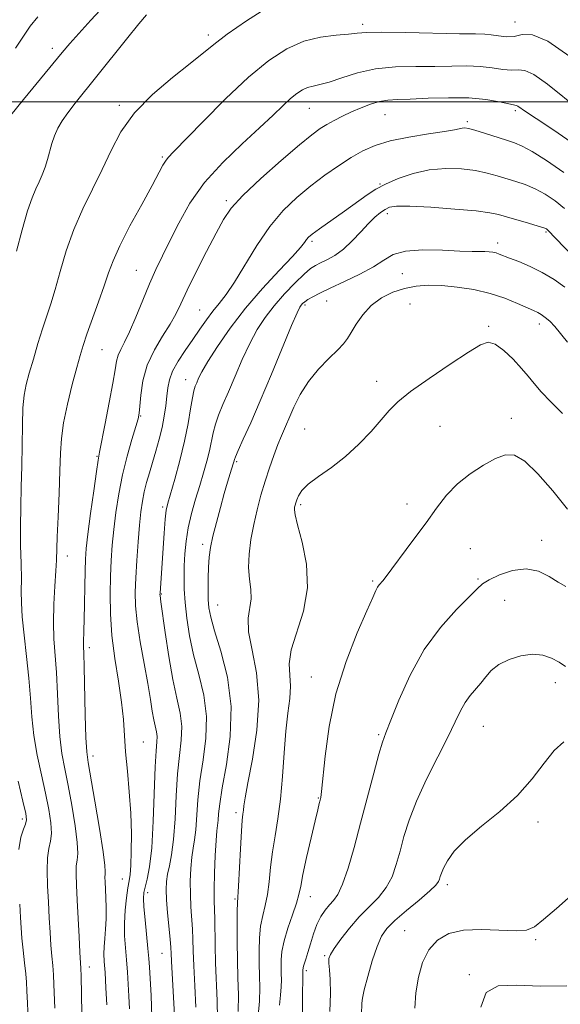
# Model space of a CAD drawing. Extents: x 2077300 to 2080200, y 287300 to 290200.
# Drawn here: x 2077544 to 2077683, y 288768 to 289021 of the extents above; entities that cross this region are included whole.
import ezdxf

# ---------------------------------------------------------------- set-up
doc = ezdxf.new("R2010")
doc.units = 0
doc.header["$MEASUREMENT"] = 0
for name, color, linetype, lineweight in [('CONTOUR INDEX', 41, 'Continuous', 13), ('CONTOUR INTERMEDIATE', 44, 'Continuous', 0), ('GRID LINE', 7, 'Continuous', 0), ('SPOT ELEVATION DTM', 2, 'Continuous', 13)]:
    doc.layers.add(name, color=color, linetype=linetype, lineweight=lineweight)

msp = doc.modelspace()

# ---------------------------------------------------------------- linework, layer by layer
at = {"layer": 'CONTOUR INDEX', "flags": 128}
for points, elevation in [([(2077576.421, 289022.325), (2077574.429, 289020.004), (2077571.271, 289016.095), (2077563.657, 289006.569), (2077558.093, 288999.666), (2077556.198, 288997.207), (2077554.735, 288995.105), (2077553.618, 288993.188), (2077552.771, 288991.296), (2077552.112, 288989.308), (2077550.988, 288985.192), (2077550.349, 288983.187), (2077549.631, 288981.265), (2077548.85, 288979.449), (2077548.009, 288977.654), (2077547.045, 288975.368), (2077545.879, 288971.972), (2077544.485, 288967.129), (2077543.041, 288961.638)], 1060), ([(2077683.444, 288981.873), (2077679.008, 288984.969), (2077675.305, 288987.239), (2077672.727, 288988.619), (2077670.767, 288989.435), (2077668.697, 288990.115), (2077663.113, 288991.907), (2077660.613, 288992.679), (2077658.974, 288993.121), (2077658.013, 288993.278), (2077657.385, 288993.246), (2077655.39, 288992.824), (2077652.834, 288992.383), (2077648.689, 288991.749), (2077643.704, 288990.929), (2077638.901, 288989.942), (2077635.045, 288988.787), (2077631.876, 288987.394), (2077628.874, 288985.676), (2077625.627, 288983.57), (2077622.151, 288981.126), (2077618.568, 288978.417), (2077614.986, 288975.462), (2077611.452, 288972.061), (2077607.998, 288967.958), (2077604.675, 288963.075), (2077598.954, 288953.657), (2077596.795, 288950.503), (2077595, 288948.223), (2077593.379, 288946.233), (2077591.766, 288944.052), (2077590.082, 288941.619), (2077588.273, 288938.976), (2077586.34, 288936.19), (2077584.515, 288933.424), (2077583.086, 288930.87), (2077582.248, 288928.643), (2077581.839, 288926.575), (2077581.603, 288924.421), (2077581.322, 288921.991), (2077580.922, 288919.295), (2077580.365, 288916.396), (2077579.636, 288913.368), (2077578.798, 288910.332), (2077577.936, 288907.423), (2077577.124, 288904.741), (2077576.403, 288902.248), (2077575.801, 288899.873), (2077575.335, 288897.493), (2077574.956, 288894.78), (2077574.604, 288891.357), (2077574.235, 288887.022), (2077573.886, 288882.286), (2077573.614, 288877.839), (2077573.48, 288874.124), (2077573.576, 288870.616), (2077574.002, 288866.542), (2077574.799, 288861.406), (2077575.781, 288855.813), (2077576.705, 288850.64), (2077577.385, 288846.577), (2077577.866, 288843.555), (2077578.254, 288841.318), (2077578.921, 288838.26), (2077579.077, 288837.051), (2077579.039, 288835.685), (2077578.864, 288833.386), (2077578.633, 288829.258), (2077578.126, 288815.365), (2077577.728, 288808.523), (2077577.171, 288803.613), (2077576.559, 288800.439), (2077576.034, 288798.432), (2077575.712, 288797.009), (2077575.61, 288795.522), (2077575.721, 288793.31), (2077576.021, 288789.967), (2077576.76, 288782.623), (2077576.992, 288780.07), (2077577.151, 288777.813), (2077577.318, 288774.91), (2077577.54, 288770.625), (2077577.732, 288765.055)], 1070), ([(2077683.073, 288919.983), (2077680.107, 288923.005), (2077677.642, 288925.587), (2077675.826, 288927.683), (2077674.31, 288929.561), (2077672.62, 288931.567), (2077670.433, 288933.898), (2077668.028, 288936.153), (2077665.835, 288937.783), (2077664.065, 288938.322), (2077662.066, 288937.646), (2077658.969, 288935.713), (2077654.263, 288932.617), (2077648.877, 288928.988), (2077644.094, 288925.59), (2077640.843, 288922.962), (2077638.619, 288920.747), (2077636.559, 288918.366), (2077633.974, 288915.404), (2077630.865, 288912.115), (2077627.41, 288908.921), (2077623.825, 288906.158), (2077620.498, 288903.836), (2077617.857, 288901.883), (2077616.204, 288900.237), (2077615.333, 288898.884), (2077614.912, 288897.821), (2077614.657, 288897.031), (2077614.486, 288896.428), (2077614.366, 288895.915), (2077614.309, 288895.295), (2077614.495, 288894), (2077615.148, 288891.366), (2077616.326, 288886.965), (2077617.431, 288881.32), (2077617.7, 288875.19), (2077616.653, 288869.252), (2077613.499, 288859.318), (2077613.008, 288855.756), (2077613.145, 288852.812), (2077613.336, 288849.99), (2077613.139, 288846.836), (2077612.653, 288843.062), (2077612.108, 288838.425), (2077611.675, 288832.833), (2077611.278, 288826.804), (2077610.784, 288821.01), (2077610.104, 288815.964), (2077609.352, 288811.542), (2077608.689, 288807.458), (2077608.224, 288803.507), (2077607.854, 288799.788), (2077607.424, 288796.48), (2077606.832, 288793.671), (2077606.189, 288791.098), (2077605.657, 288788.41), (2077605.361, 288785.354), (2077605.268, 288782.066), (2077605.308, 288778.781), (2077605.4, 288775.656), (2077605.446, 288772.526), (2077605.337, 288769.152), (2077605.01, 288765.407)], 1080), ([(2077543.435, 288825.632), (2077544.674, 288820.458), (2077545.391, 288817.309), (2077545.589, 288815.655), (2077545.351, 288814.581), (2077544.789, 288813.257), (2077544.134, 288811.206), (2077543.645, 288808.037)], 1060), ([(2077685.312, 288796.257), (2077681.529, 288792.901), (2077678.207, 288790.063), (2077675.882, 288788.25), (2077673.869, 288787.36), (2077671.183, 288787.14), (2077662.356, 288787.511), (2077657.701, 288787.343), (2077653.909, 288786.476), (2077651.001, 288784.819), (2077648.82, 288782.338), (2077647.227, 288779.061), (2077646.137, 288775.255), (2077645.484, 288771.244), (2077645.197, 288767.305)], 1090), ([(2077543.848, 288794.051), (2077544.029, 288790.631), (2077544.202, 288787.937), (2077544.434, 288785.286), (2077544.763, 288782.197), (2077545.125, 288778.985), (2077545.427, 288776.165), (2077545.608, 288774.008), (2077545.722, 288771.8), (2077545.851, 288768.581), (2077546.626, 288750.127)], 1060)]:
    msp.add_lwpolyline(points, dxfattribs=dict(at, elevation=elevation))
at = {"layer": 'CONTOUR INTERMEDIATE', "flags": 128}
for points, elevation in [([(2077572.843, 289032.595), (2077562.121, 289020.949), (2077558.999, 289017.524), (2077556.742, 289014.964), (2077554.769, 289012.616), (2077544.867, 289000.622), (2077541.559, 288996.574)], 1058), ([(2077607.665, 289024.356), (2077602.036, 289020.751), (2077597.079, 289017.347), (2077593.615, 289014.738), (2077587.624, 289009.802), (2077583.093, 289006.207), (2077577.955, 289001.864), (2077573.271, 288997.138), (2077569.824, 288992.329), (2077567.279, 288987.485), (2077565.02, 288982.588), (2077560.066, 288972.499), (2077557.742, 288967.192), (2077555.807, 288961.712), (2077554.233, 288956.434), (2077552.932, 288951.816), (2077551.814, 288948.139), (2077549.701, 288941.702), (2077548.528, 288937.912), (2077547.354, 288933.95), (2077546.321, 288930.355), (2077545.54, 288927.454), (2077545.008, 288924.726), (2077544.689, 288921.441), (2077544.539, 288917.07), (2077544.408, 288906.48), (2077544.27, 288901.177), (2077544.119, 288896.038), (2077544.041, 288890.999), (2077544.09, 288886.06), (2077544.201, 288881.468), (2077544.277, 288877.534), (2077544.262, 288874.385), (2077544.277, 288871.411), (2077544.481, 288867.82), (2077544.974, 288863.065), (2077545.614, 288857.573), (2077546.194, 288852.02), (2077546.583, 288846.915), (2077546.934, 288842.109), (2077547.471, 288837.291), (2077548.346, 288832.252), (2077549.416, 288827.211), (2077550.462, 288822.486), (2077551.293, 288818.355), (2077551.82, 288814.911), (2077551.98, 288812.201), (2077551.761, 288810.161), (2077551.357, 288808.281), (2077551.013, 288805.935), (2077550.917, 288802.674), (2077551.023, 288798.746), (2077551.224, 288794.571), (2077551.435, 288790.522), (2077551.646, 288786.782), (2077551.869, 288783.487), (2077552.106, 288780.71), (2077552.333, 288778.265), (2077552.518, 288775.905), (2077552.639, 288773.398), (2077552.829, 288767.289)], 1062), ([(2077548.499, 289021.821), (2077546.567, 289019.427), (2077542.745, 289013.746)], 1056), ([(2077685.003, 289011.637), (2077679.355, 289015.56), (2077675.397, 289017.209), (2077672.762, 289017.241), (2077670.716, 289016.768), (2077668.674, 289016.671), (2077666.655, 289016.909), (2077664.827, 289017.21), (2077663.157, 289017.365), (2077660.793, 289017.422), (2077656.68, 289017.487), (2077642.952, 289017.797), (2077636.677, 289017.872), (2077632.796, 289017.787), (2077630.454, 289017.591), (2077628.24, 289017.36), (2077625.057, 289017.109), (2077621.059, 289016.602), (2077616.715, 289015.539), (2077612.356, 289013.631), (2077607.76, 289010.638), (2077602.569, 289006.333), (2077596.657, 289000.739), (2077590.833, 288994.882), (2077583.314, 288987.144), (2077581.928, 288985.682), (2077581.244, 288984.799), (2077580.594, 288983.692), (2077577.804, 288978.517), (2077575.145, 288973.671), (2077572.138, 288968.117), (2077569.513, 288963.016), (2077567.789, 288959.187), (2077566.644, 288956.07), (2077565.545, 288952.763), (2077564.102, 288948.645), (2077561.103, 288940.33), (2077560.114, 288937.44), (2077559.343, 288934.91), (2077558.485, 288931.791), (2077557.34, 288927.439), (2077556.112, 288922.422), (2077555.112, 288917.611), (2077554.56, 288913.587), (2077554.323, 288909.762), (2077554.177, 288905.257), (2077553.953, 288899.543), (2077553.688, 288893.493), (2077553.473, 288888.331), (2077553.297, 288882.355), (2077553.16, 288879.574), (2077552.896, 288875.668), (2077552.622, 288871.028), (2077552.501, 288866.362), (2077552.642, 288862.161), (2077553.293, 288853.478), (2077553.558, 288848.057), (2077553.813, 288842.328), (2077554.163, 288837.045), (2077554.692, 288832.706), (2077555.397, 288828.789), (2077556.25, 288824.514), (2077557.195, 288819.402), (2077558.052, 288814.166), (2077558.61, 288809.821), (2077558.733, 288807.066), (2077558.579, 288805.356), (2077558.381, 288803.833), (2077558.325, 288801.762), (2077558.414, 288798.891), (2077558.6, 288795.091), (2077559.09, 288785.626), (2077559.304, 288781.688), (2077559.542, 288777.545), (2077559.608, 288775.645), (2077559.807, 288765.996)], 1064), ([(2077687.573, 288997.864), (2077679.223, 289004.538), (2077675.78, 289006.989), (2077673.426, 289008.058), (2077671.72, 289008.197), (2077670.015, 289008.103), (2077667.795, 289008.316), (2077665.058, 289008.733), (2077661.937, 289009.096), (2077658.517, 289009.21), (2077654.706, 289009.158), (2077650.366, 289009.087), (2077645.448, 289009.08), (2077640.249, 289008.951), (2077635.155, 289008.445), (2077630.51, 289007.416), (2077626.501, 289006.154), (2077623.269, 289005.054), (2077620.887, 289004.4), (2077619.133, 289004.031), (2077617.712, 289003.671), (2077616.359, 289003.079), (2077614.932, 289002.15), (2077613.321, 289000.814), (2077611.382, 288998.986), (2077608.838, 288996.531), (2077605.384, 288993.299), (2077600.889, 288989.208), (2077595.936, 288984.448), (2077591.287, 288979.277), (2077587.54, 288973.968), (2077584.636, 288968.856), (2077582.354, 288964.289), (2077580.479, 288960.468), (2077578.814, 288956.988), (2077577.168, 288953.295), (2077575.411, 288949.04), (2077573.649, 288944.698), (2077572.053, 288940.946), (2077570.759, 288938.278), (2077569.784, 288936.436), (2077569.111, 288934.976), (2077568.689, 288933.429), (2077568.314, 288931.227), (2077567.746, 288927.778), (2077566.832, 288922.816), (2077565.776, 288917.385), (2077564.314, 288910.09), (2077563.946, 288908.02), (2077563.513, 288905.064), (2077562.839, 288900.161), (2077562.056, 288894.303), (2077561.371, 288888.999), (2077560.941, 288885.313), (2077560.724, 288882.548), (2077560.623, 288879.564), (2077560.558, 288875.564), (2077560.5, 288871.11), (2077560.43, 288867.108), (2077560.341, 288864.251), (2077560.206, 288861.184), (2077560.216, 288860.155), (2077560.282, 288858.408), (2077560.392, 288854.935), (2077560.691, 288842.546), (2077560.854, 288836.799), (2077561.038, 288833.16), (2077561.378, 288830.367), (2077563.096, 288820.448), (2077564.283, 288813.422), (2077565.24, 288807.44), (2077565.705, 288803.97), (2077565.801, 288802.43), (2077565.749, 288801.731), (2077565.729, 288800.94), (2077565.767, 288799.761), (2077565.96, 288795.765), (2077566.037, 288793.083), (2077566.016, 288790.283), (2077565.862, 288787.605), (2077565.651, 288785.172), (2077565.491, 288783.072), (2077565.464, 288781.28), (2077565.562, 288779.295), (2077565.75, 288776.499), (2077565.992, 288772.547), (2077566.232, 288768.178)], 1066), ([(2077686.414, 288988.828), (2077680.866, 288992.711), (2077676.343, 288995.695), (2077673.579, 288997.549), (2077671.658, 288998.894), (2077671.292, 288999.048), (2077669.315, 288999.438), (2077666.915, 288999.96), (2077663.462, 289000.558), (2077659.047, 289000.982), (2077653.878, 289001.055), (2077648.619, 289000.893), (2077644.052, 289000.687), (2077640.73, 289000.565), (2077638.297, 289000.415), (2077636.169, 289000.065), (2077633.884, 288999.391), (2077631.453, 288998.461), (2077629.009, 288997.396), (2077626.673, 288996.298), (2077624.522, 288995.213), (2077622.62, 288994.171), (2077620.904, 288993.104), (2077618.799, 288991.541), (2077615.6, 288988.914), (2077610.926, 288984.913), (2077605.688, 288980.269), (2077601.121, 288975.974), (2077598.104, 288972.692), (2077596.099, 288969.787), (2077594.216, 288966.295), (2077591.803, 288961.585), (2077589.164, 288956.354), (2077586.84, 288951.631), (2077585.201, 288948.151), (2077583.913, 288945.484), (2077582.465, 288942.906), (2077580.516, 288939.837), (2077578.393, 288936.286), (2077576.587, 288932.405), (2077575.468, 288928.405), (2077574.912, 288924.723), (2077574.671, 288921.854), (2077574.507, 288920.055), (2077574.225, 288918.624), (2077573.64, 288916.621), (2077572.641, 288913.346), (2077571.413, 288909.055), (2077570.215, 288904.243), (2077569.252, 288899.353), (2077568.527, 288894.607), (2077567.987, 288890.178), (2077567.588, 288886.148), (2077567.304, 288882.264), (2077567.115, 288878.184), (2077567.023, 288873.63), (2077567.122, 288868.567), (2077567.529, 288863.024), (2077568.294, 288857.106), (2077569.209, 288851.231), (2077570.001, 288845.895), (2077570.475, 288841.41), (2077571.037, 288833.092), (2077571.469, 288828.193), (2077571.954, 288822.833), (2077572.337, 288817.358), (2077572.502, 288812.12), (2077572.484, 288807.519), (2077572.354, 288803.963), (2077572.169, 288801.659), (2077571.931, 288800.006), (2077571.623, 288798.203), (2077571.254, 288795.645), (2077570.919, 288792.507), (2077570.734, 288789.164), (2077570.781, 288785.917), (2077570.987, 288782.78), (2077571.248, 288779.696), (2077571.476, 288776.614), (2077571.669, 288773.513), (2077571.846, 288770.377), (2077572.015, 288767.177)], 1068), ([(2077683.635, 288972.634), (2077681.213, 288974.61), (2077678.651, 288976.299), (2077676.066, 288977.674), (2077673.553, 288978.729), (2077671.114, 288979.563), (2077666.349, 288981.025), (2077663.771, 288981.719), (2077660.762, 288982.327), (2077657.168, 288982.774), (2077653.146, 288982.908), (2077648.931, 288982.555), (2077644.768, 288981.62), (2077640.932, 288980.302), (2077637.708, 288978.878), (2077635.229, 288977.531), (2077633.025, 288976.082), (2077627.191, 288971.927), (2077620.749, 288967.368), (2077618.907, 288966.021), (2077617.94, 288965.224), (2077617.417, 288964.638), (2077616.894, 288963.91), (2077615.863, 288962.612), (2077613.805, 288960.303), (2077610.401, 288956.69), (2077606.15, 288952.099), (2077601.752, 288947.007), (2077597.814, 288941.886), (2077594.567, 288937.188), (2077592.147, 288933.36), (2077590.617, 288930.712), (2077589.754, 288929.012), (2077589.263, 288927.895), (2077588.888, 288926.98), (2077588.54, 288925.835), (2077588.167, 288924.013), (2077587.71, 288921.173), (2077587.076, 288917.401), (2077586.164, 288912.887), (2077584.937, 288907.917), (2077583.623, 288903.152), (2077581.828, 288896.944), (2077581.451, 288895.145), (2077581.197, 288892.842), (2077580.917, 288889.265), (2077579.85, 288873.884), (2077579.839, 288873.515), (2077579.857, 288873.292), (2077580.09, 288871.664), (2077581.167, 288863.765), (2077582.071, 288857.626), (2077583.098, 288851.661), (2077584.132, 288846.874), (2077584.978, 288843.043), (2077585.418, 288839.634), (2077585.318, 288836.148), (2077584.874, 288832.211), (2077584.362, 288827.48), (2077583.991, 288821.82), (2077583.694, 288815.914), (2077583.338, 288810.654), (2077582.834, 288806.712), (2077582.273, 288803.881), (2077581.794, 288801.733), (2077581.509, 288799.845), (2077581.429, 288797.8), (2077581.537, 288795.181), (2077581.804, 288791.77), (2077582.422, 288785.024), (2077582.587, 288782.945), (2077582.677, 288781.344), (2077582.77, 288779.408), (2077583.565, 288765.419)], 1072), ([(2077685.768, 288960.409), (2077679.267, 288967.149), (2077678.982, 288967.347), (2077678.295, 288967.63), (2077676.827, 288968.108), (2077674.379, 288968.84), (2077668.765, 288970.48), (2077666.685, 288971.071), (2077664.428, 288971.531), (2077660.911, 288971.975), (2077655.489, 288972.477), (2077649.303, 288972.94), (2077643.933, 288973.224), (2077640.557, 288973.218), (2077638.724, 288972.923), (2077637.577, 288972.366), (2077636.394, 288971.55), (2077634.991, 288970.383), (2077633.317, 288968.748), (2077631.35, 288966.612), (2077629.18, 288964.288), (2077626.925, 288962.173), (2077624.709, 288960.575), (2077622.681, 288959.446), (2077620.994, 288958.65), (2077619.703, 288958.007), (2077618.465, 288957.175), (2077616.839, 288955.766), (2077614.526, 288953.523), (2077611.813, 288950.692), (2077609.134, 288947.646), (2077606.818, 288944.648), (2077604.792, 288941.522), (2077602.882, 288937.977), (2077600.961, 288933.862), (2077599.099, 288929.554), (2077597.413, 288925.566), (2077596.002, 288922.286), (2077594.881, 288919.595), (2077594.046, 288917.252), (2077593.467, 288915.032), (2077592.514, 288910.384), (2077591.851, 288907.714), (2077591.017, 288904.751), (2077590.042, 288901.491), (2077588.973, 288897.959), (2077587.939, 288894.291), (2077587.088, 288890.658), (2077586.528, 288887.197), (2077586.215, 288883.932), (2077586.064, 288880.859), (2077586.011, 288877.927), (2077586.077, 288874.895), (2077586.304, 288871.476), (2077586.737, 288867.459), (2077587.436, 288862.931), (2077588.465, 288858.052), (2077589.799, 288852.958), (2077591.054, 288847.679), (2077591.758, 288842.218), (2077591.597, 288836.611), (2077590.885, 288831.037), (2077590.092, 288825.703), (2077589.583, 288820.816), (2077589.049, 288813.113), (2077588.723, 288810.53), (2077588.349, 288808.368), (2077588.004, 288806.059), (2077587.754, 288803.182), (2077587.624, 288799.904), (2077587.629, 288796.539), (2077587.766, 288793.348), (2077588.153, 288787.646), (2077588.263, 288785.038), (2077588.351, 288782.078), (2077588.497, 288778.185), (2077588.749, 288773.068), (2077589.03, 288767.582)], 1074), ([(2077683.703, 288952.392), (2077680.926, 288954.388), (2077677.922, 288956.219), (2077674.818, 288957.751), (2077671.911, 288958.968), (2077669.538, 288959.88), (2077666.874, 288960.923), (2077666.057, 288961.194), (2077665.208, 288961.386), (2077664.254, 288961.512), (2077663.172, 288961.572), (2077659.899, 288961.595), (2077656.792, 288961.697), (2077652.308, 288961.901), (2077647.281, 288961.989), (2077642.815, 288961.682), (2077639.669, 288960.779), (2077637.245, 288959.371), (2077634.601, 288957.627), (2077631.079, 288955.719), (2077627.143, 288953.841), (2077623.54, 288952.19), (2077620.852, 288950.916), (2077619.012, 288949.97), (2077617.787, 288949.257), (2077616.965, 288948.689), (2077616.42, 288948.218), (2077616.044, 288947.806), (2077615.682, 288947.269), (2077615, 288945.837), (2077613.618, 288942.595), (2077608.444, 288930.096), (2077605.564, 288923.238), (2077603.115, 288917.591), (2077601.221, 288913.355), (2077599.925, 288910.491), (2077599.224, 288908.891), (2077598.944, 288908.172), (2077598.794, 288907.604), (2077598.644, 288907.097), (2077597.875, 288904.605), (2077597.202, 288902.379), (2077596.344, 288899.443), (2077595.334, 288895.853), (2077594.308, 288892.031), (2077593.429, 288888.493), (2077592.818, 288885.601), (2077592.448, 288883.098), (2077592.25, 288880.576), (2077592.164, 288877.753), (2077592.165, 288874.862), (2077592.236, 288872.264), (2077592.402, 288870.114), (2077592.863, 288867.733), (2077593.86, 288864.235), (2077595.473, 288858.98), (2077597.131, 288852.307), (2077598.099, 288844.801), (2077597.876, 288837.075), (2077596.896, 288829.862), (2077595.822, 288823.926), (2077595.175, 288819.813), (2077594.891, 288817.207), (2077594.761, 288815.573), (2077594.425, 288812.855), (2077594.214, 288810.384), (2077593.998, 288806.518), (2077593.819, 288802.009), (2077593.721, 288797.897), (2077593.729, 288794.926), (2077593.885, 288790.268), (2077593.989, 288783.412), (2077594.102, 288778.987), (2077594.491, 288769.172), (2077594.563, 288764.694)], 1076), ([(2077684.382, 288938.26), (2077681.098, 288942.358), (2077679.838, 288943.679), (2077678.671, 288944.667), (2077677.644, 288945.374), (2077676.735, 288945.882), (2077675.644, 288946.391), (2077671.534, 288948.249), (2077668.317, 288949.563), (2077664.524, 288950.811), (2077660.354, 288951.775), (2077656.115, 288952.433), (2077652.145, 288952.807), (2077648.683, 288952.91), (2077645.585, 288952.697), (2077642.609, 288952.114), (2077639.589, 288951.108), (2077636.658, 288949.651), (2077634.026, 288947.717), (2077631.86, 288945.354), (2077630.162, 288942.899), (2077628.892, 288940.76), (2077627.942, 288939.199), (2077626.94, 288937.877), (2077625.445, 288936.306), (2077623.177, 288934.108), (2077620.49, 288931.351), (2077617.899, 288928.215), (2077615.812, 288924.894), (2077614.208, 288921.651), (2077611.03, 288914.279), (2077610.097, 288911.99), (2077609.054, 288909.227), (2077607.934, 288906.046), (2077606.806, 288902.594), (2077605.73, 288898.997), (2077604.744, 288895.288), (2077603.876, 288891.478), (2077603.169, 288887.61), (2077602.708, 288883.854), (2077602.591, 288880.41), (2077602.841, 288877.424), (2077603.184, 288874.815), (2077603.275, 288872.446), (2077602.499, 288867.443), (2077602.573, 288863.937), (2077603.46, 288859.241), (2077604.594, 288853.37), (2077605.19, 288846.437), (2077604.703, 288838.728), (2077603.541, 288831.244), (2077602.357, 288825.158), (2077601.653, 288821.315), (2077601.355, 288819.237), (2077601.239, 288818.118), (2077601.12, 288817.163), (2077600.956, 288815.625), (2077600.741, 288812.77), (2077600.478, 288808.224), (2077599.967, 288798.664), (2077599.703, 288794.331), (2077599.645, 288792.245), (2077599.615, 288788.813), (2077599.628, 288784.381), (2077599.706, 288779.624), (2077599.848, 288775.081), (2077599.951, 288770.756), (2077599.892, 288766.515)], 1078), ([(2077684.397, 288895.438), (2077680.618, 288900.174), (2077676.796, 288904.513), (2077673.405, 288907.731), (2077670.748, 288909.292), (2077668.442, 288909.399), (2077665.931, 288908.438), (2077662.827, 288906.757), (2077659.417, 288904.534), (2077656.157, 288901.909), (2077653.364, 288898.978), (2077650.8, 288895.681), (2077648.087, 288891.918), (2077645.004, 288887.72), (2077637.356, 288877.482), (2077636.968, 288876.991), (2077636.095, 288876.008), (2077635.647, 288875.393), (2077635.192, 288874.541), (2077634.407, 288872.788), (2077632.895, 288869.337), (2077630.44, 288863.66), (2077627.564, 288856.281), (2077624.972, 288847.99), (2077623.209, 288839.606), (2077622.175, 288832.059), (2077621.284, 288822.99), (2077621.08, 288821.449), (2077620.912, 288820.705), (2077620.688, 288819.852), (2077620.295, 288818.27), (2077619.613, 288815.412), (2077618.594, 288811.023), (2077617.463, 288806.017), (2077616.512, 288801.603), (2077615.933, 288798.629), (2077615.5, 288796.508), (2077614.881, 288794.296), (2077613.861, 288791.302), (2077612.674, 288787.864), (2077611.669, 288784.575), (2077611.107, 288781.895), (2077610.909, 288779.751), (2077610.909, 288777.939), (2077610.958, 288776.267), (2077610.983, 288774.593), (2077610.924, 288772.788), (2077610.75, 288770.702), (2077610.519, 288768.1)], 1082), ([(2077683.931, 288875.57), (2077682.017, 288876.722), (2077679.695, 288878.169), (2077676.947, 288879.482), (2077673.781, 288880.106), (2077670.295, 288879.668), (2077666.944, 288878.538), (2077664.27, 288877.268), (2077662.573, 288876.221), (2077661.178, 288874.984), (2077655.89, 288869.655), (2077651.806, 288865.089), (2077647.642, 288859.387), (2077644.02, 288852.847), (2077641.127, 288846.428), (2077639.042, 288841.26), (2077637.754, 288838.024), (2077636.888, 288835.635), (2077635.975, 288832.559), (2077634.661, 288827.672), (2077631.305, 288814.837), (2077629.639, 288808.601), (2077628.096, 288803.239), (2077626.705, 288799.148), (2077625.48, 288796.552), (2077624.365, 288794.989), (2077623.29, 288793.826), (2077622.202, 288792.519), (2077621.129, 288790.89), (2077620.118, 288788.85), (2077619.21, 288786.392), (2077618.425, 288783.837), (2077617.777, 288781.587), (2077617.276, 288779.95), (2077616.679, 288778.144), (2077616.557, 288777.666), (2077616.51, 288777.096), (2077616.519, 288776.66), (2077616.512, 288776.425), (2077616.489, 288775.997), (2077616.459, 288774.571), (2077616.434, 288771.18), (2077616.414, 288765.195)], 1084), ([(2077683.894, 288855.01), (2077682.204, 288856.132), (2077680.284, 288857.175), (2077678.037, 288857.945), (2077675.404, 288858.212), (2077672.406, 288857.814), (2077669.385, 288856.863), (2077666.763, 288855.54), (2077664.839, 288854.014), (2077663.409, 288852.39), (2077662.146, 288850.763), (2077659.406, 288847.567), (2077658.096, 288845.768), (2077656.908, 288843.619), (2077655.564, 288840.792), (2077653.705, 288836.92), (2077651.129, 288831.826), (2077648.253, 288826.088), (2077645.648, 288820.475), (2077643.746, 288815.591), (2077642.424, 288811.389), (2077641.417, 288807.656), (2077640.469, 288804.225), (2077639.361, 288801.087), (2077637.879, 288798.278), (2077635.881, 288795.781), (2077630.95, 288790.8), (2077628.435, 288787.904), (2077626.208, 288785.041), (2077624.524, 288782.686), (2077623.56, 288781.148), (2077623.18, 288780.066), (2077623.17, 288778.913), (2077623.329, 288777.212), (2077623.507, 288774.692), (2077623.569, 288771.136), (2077623.422, 288766.49)], 1086), ([(2077683.461, 288835.726), (2077681.004, 288833.505), (2077678.367, 288830.215), (2077675.32, 288826.207), (2077671.573, 288821.944), (2077667.019, 288817.828), (2077662.287, 288814.011), (2077658.191, 288810.581), (2077655.351, 288807.62), (2077653.606, 288805.18), (2077652.603, 288803.306), (2077652.026, 288802.004), (2077651.709, 288801.124), (2077651.528, 288800.476), (2077651.3, 288799.848), (2077650.627, 288798.936), (2077649.054, 288797.409), (2077646.339, 288795.086), (2077643.089, 288792.374), (2077640.123, 288789.824), (2077638.053, 288787.784), (2077636.659, 288785.786), (2077635.516, 288783.156), (2077634.305, 288779.492), (2077633.143, 288775.478), (2077632.253, 288772.068), (2077631.791, 288769.935), (2077631.635, 288768.628), (2077631.527, 288765.682)], 1088), ([(2077684.239, 288773.023), (2077677.38, 288772.947), (2077671.354, 288773.236), (2077666.622, 288773.025), (2077663.505, 288771.349), (2077662.132, 288767.623)], 1092)]:
    msp.add_lwpolyline(points, dxfattribs=dict(at, elevation=elevation))
at = {"layer": 'GRID LINE', "flags": 128}
msp.add_lwpolyline([(2077500, 289000), (2080000, 289000)], dxfattribs=at)
at = {"layer": 'SPOT ELEVATION DTM'}
for p in [(2077631.82, 289019.91, 1063.6), (2077670.91, 289020.51, 1062.9), (2077592.28, 289017.18, 1061.6), (2077552.21, 289013.68, 1057.5), (2077569.42, 288999.06, 1061.7), (2077618.16, 288998.33, 1066.9), (2077637.56, 288996.68, 1068.9), (2077671.04, 288997.68, 1068.3), (2077658.68, 288994.86, 1069.7), (2077580.45, 288985.79, 1063.8), (2077636.29, 288978.92, 1071.9), (2077596.83, 288974.65, 1067.7), (2077638.2, 288971.24, 1074.5), (2077678.83, 288966.6, 1074.2), (2077618.83, 288964.14, 1072.3), (2077666.44, 288963.79, 1075.5), (2077573.77, 288956.75, 1065.1), (2077642.02, 288955.85, 1077.2), (2077617.08, 288947.83, 1076.3), (2077622.59, 288948.83, 1076.8), (2077643.94, 288948.11, 1079.2), (2077590.02, 288946.51, 1069.1), (2077677.17, 288942.97, 1078.5), (2077664.19, 288942.32, 1079.8), (2077565, 288936.39, 1064.9), (2077586.41, 288928.71, 1071.3), (2077635.46, 288928.22, 1079.5), (2077574.88, 288919.36, 1068.1), (2077670.01, 288918.74, 1081.5), (2077616.92, 288916.02, 1079.1), (2077651.7, 288916.68, 1080.9), (2077563.7, 288908.98, 1065.9), (2077599.5, 288907.63, 1076.2), (2077580.5, 288896, 1071.7), (2077615.94, 288896.58, 1080.3), (2077643.19, 288896.78, 1081.3), (2077677.74, 288887.41, 1083.4), (2077590.83, 288886.43, 1075.6), (2077659.44, 288885.32, 1083.3), (2077556.1, 288883.43, 1064.6), (2077634.43, 288877.02, 1081.8), (2077661.38, 288877.49, 1083.8), (2077580.15, 288873.63, 1072.1), (2077668.26, 288872.01, 1085.1), (2077594.62, 288870.8, 1076.8), (2077561.72, 288859.83, 1066.4), (2077618.63, 288852.3, 1081.3), (2077681.28, 288850.85, 1086.6), (2077662.8, 288839.64, 1086.9), (2077635.98, 288837.56, 1083.8), (2077575.59, 288835.63, 1068.9), (2077562.62, 288832.08, 1066.5), (2077620.48, 288821.32, 1081.9), (2077599.33, 288817.54, 1077.6), (2077544.53, 288815.9, 1059.6), (2077676.79, 288815.08, 1088.4), (2077570.17, 288800.47, 1067.2), (2077653.55, 288799.04, 1088.4), (2077576.68, 288797.01, 1070.5), (2077599.05, 288795.32, 1077.8), (2077618.42, 288795.94, 1082.7), (2077642.63, 288787.26, 1089.1), (2077676.19, 288784.95, 1090.2), (2077580.39, 288781.4, 1071.2), (2077622.08, 288780.82, 1085.8), (2077561.7, 288777.9, 1064.6), (2077617.35, 288776.97, 1084.3), (2077659.22, 288775.94, 1091.9)]:
    msp.add_point(p, dxfattribs=at)

doc.saveas('drawing.dxf')
